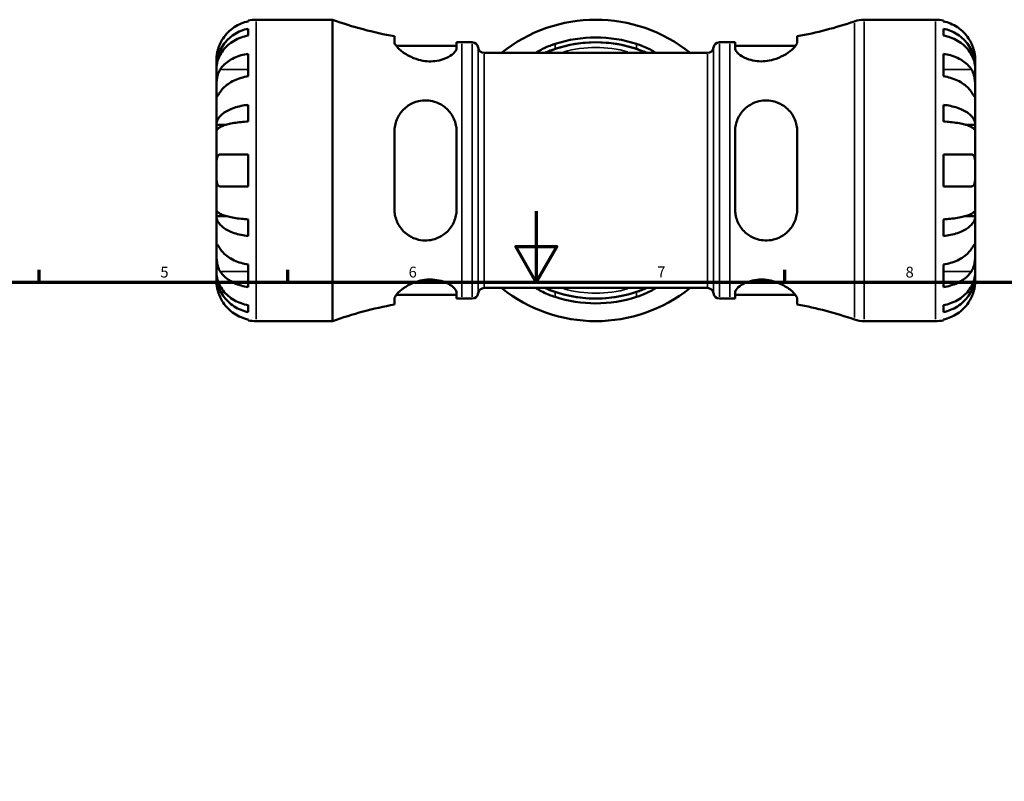
# Model space of a CAD drawing. Units: millimetres. Extents: x 0 to 928, y -316 to 771.
# Drawn here: x 275 to 552, y 433 to 648 of the extents above; entities that cross this region are included whole.
import ezdxf

# ---------------------------------------------------------------- set-up
doc = ezdxf.new("R2010")
doc.units = ezdxf.units.MM
for name, color, linetype, lineweight in [('Border (ANSI)', 7, 'Continuous', 70), ('Visible (ANSI)', 7, 'Continuous', 50), ('Visible Narrow (ANSI)', 7, 'Continuous', 35)]:
    doc.layers.add(name, color=color, linetype=linetype, lineweight=lineweight)
doc.styles.add('Note Text (ANSI)', font='tahoma.ttf')

# ---------------------------------------------------------------- blocks, each defined once
blk = doc.blocks.new('Borders Default Border')
at = {"layer": 'Border (ANSI)'}
for p, q in [((280.33, 574), (280.33, 577.45)), ((350.42, 574), (350.42, 577.45)), ((490.58, 574), (490.58, 577.45))]:
    blk.add_line(p, q, dxfattribs=at)
at = {"layer": 'Border (ANSI)', "flags": 128}
for points in [[(420.5, 594), (420.5, 574), (414.73, 584), (426.27, 584), (420.5, 574)], [(20, 20), (20, 574), (821, 574), (821, 20), (20, 20)]]:
    blk.add_lwpolyline(points, dxfattribs=at)
at = {"layer": 'Border (ANSI)', "char_height": 3.05, "attachment_point": 7, "style": 'Note Text (ANSI)'}
for s, insert in [('5', (314.48, 574.34)), ('6', (384.49, 574.34)), ('7', (454.6, 574.4)), ('8', (524.63, 574.33))]:
    blk.add_mtext(s, dxfattribs=dict(at, insert=insert))

msp = doc.modelspace()

# ---------------------------------------------------------------- linework, layer by layer
at = {"layer": 'Visible (ANSI)'}
for p, q in [((339.279, 647.518), (339.279, 647.758)), ((341.529, 647.986), (363.039, 647.986)), ((363.039, 562.986), (363.039, 647.986)), ((512.978, 647.986), (533.029, 647.986)), ((535.279, 647.758), (535.279, 647.518)), ((339.279, 643.498), (339.279, 645.442)), ((535.279, 645.442), (535.279, 643.498)), ((380.504, 643.299), (380.504, 641.663)), ((398.004, 639.905), (398.004, 641.62)), ((399.449, 641.611), (402.429, 641.611)), ((472.129, 641.611), (475.109, 641.611)), ((476.554, 641.62), (476.554, 639.905)), ((494.054, 641.663), (494.054, 643.299)), ((380.958, 640.611), (398.004, 640.611)), ((405.802, 638.636), (468.756, 638.636)), ((476.554, 640.611), (493.6, 640.611)), ((330.279, 634.725), (330.279, 636.736)), ((339.279, 632.025), (339.279, 638.389)), ((535.279, 638.389), (535.279, 632.025)), ((544.279, 634.725), (544.279, 636.736)), ((330.279, 634.725), (330.314, 634.725)), ((330.279, 633.959), (330.279, 634.725)), ((330.279, 627.583), (330.279, 633.959)), ((544.279, 634.725), (544.244, 634.725)), ((544.279, 633.959), (544.279, 634.725)), ((544.279, 627.583), (544.279, 633.959)), ((330.279, 618.362), (330.279, 627.583)), ((544.279, 618.362), (544.279, 627.583)), ((339.279, 619.286), (339.279, 623.981)), ((535.279, 623.981), (535.279, 619.286)), ((330.279, 618.362), (333.008, 618.362)), ((330.279, 616.515), (330.279, 618.362)), ((330.279, 605.486), (330.279, 616.515)), ((380.504, 616.486), (380.504, 594.486)), ((398.004, 594.486), (398.004, 616.486)), ((476.554, 616.486), (476.554, 594.486)), ((494.054, 594.486), (494.054, 616.486)), ((544.279, 618.362), (541.55, 618.362)), ((544.279, 616.515), (544.279, 618.362)), ((544.279, 605.486), (544.279, 616.515)), ((339.279, 600.986), (339.279, 609.986)), ((535.279, 609.986), (535.279, 600.986)), ((330.279, 594.457), (330.279, 605.486)), ((544.279, 594.457), (544.279, 605.486)), ((330.279, 592.609), (330.279, 594.457)), ((544.279, 592.609), (544.279, 594.457)), ((330.279, 592.609), (333.008, 592.609)), ((330.279, 583.389), (330.279, 592.609)), ((339.279, 586.991), (339.279, 591.685)), ((535.279, 591.685), (535.279, 586.991)), ((544.279, 592.609), (541.55, 592.609)), ((544.279, 583.389), (544.279, 592.609)), ((330.279, 577.012), (330.279, 583.389)), ((544.279, 577.012), (544.279, 583.389)), ((339.279, 572.582), (339.279, 578.946)), ((535.279, 578.946), (535.279, 572.582)), ((330.279, 576.247), (330.279, 577.012)), ((330.279, 576.247), (330.314, 576.247)), ((330.279, 574.236), (330.279, 576.247)), ((544.279, 576.247), (544.244, 576.247)), ((544.279, 576.247), (544.279, 577.012)), ((544.279, 574.236), (544.279, 576.247)), ((405.802, 572.336), (468.756, 572.336)), ((380.504, 569.308), (380.504, 567.673)), ((380.958, 570.361), (398.004, 570.361)), ((398.004, 569.351), (398.004, 571.066)), ((399.449, 569.361), (402.429, 569.361)), ((472.129, 569.361), (475.109, 569.361)), ((476.554, 571.066), (476.554, 569.351)), ((476.554, 570.361), (493.6, 570.361)), ((494.054, 567.673), (494.054, 569.308)), ((339.279, 565.529), (339.279, 567.474)), ((535.279, 567.474), (535.279, 565.529)), ((339.279, 563.213), (339.279, 563.453)), ((341.529, 562.986), (363.039, 562.986)), ((512.978, 562.986), (533.029, 562.986)), ((535.279, 563.453), (535.279, 563.213))]:
    msp.add_line(p, q, dxfattribs=at)
for centre, radius, start, end in [((341.529, 636.736), 11.25, 90, 101.53696), ((399.449, 748.774), 107.163, 250.13758, 259.81735), ((437.279, 605.486), 42.5, 51.26058, 128.73942), ((475.109, 748.774), 107.163, 280.18265, 289.11154), ((512.978, 639.486), 8.5, 90, 109.11154), ((533.029, 636.736), 11.25, 78.46304, 90), ((399.449, 748.774), 107.163, 269.22739, 270), ((402.429, 639.911), 1.7, 7.18076, 90), ((437.279, 605.486), 36.125, 66.58449, 113.41551), ((437.279, 605.486), 37.489, 72.13629, 107.86371), ((437.279, 605.486), 36.133, 71.44169, 108.55831), ((472.129, 639.911), 1.7, 90, 172.81924), ((475.109, 748.774), 107.163, 270, 270.77261), ((405.802, 640.336), 1.7, 187.18076, 270), ((468.756, 640.336), 1.7, 270, 352.81924), ((405.802, 570.636), 1.7, 90, 172.81924), ((437.279, 605.486), 42.5, 231.26058, 308.73942), ((437.279, 605.486), 36.125, 246.58449, 293.41551), ((468.756, 570.636), 1.7, 7.18076, 90), ((399.449, 462.198), 107.163, 90, 90.77261), ((402.429, 571.061), 1.7, 270, 352.81924), ((437.279, 605.486), 36.133, 251.44169, 288.55831), ((437.279, 605.486), 37.489, 252.13629, 287.86371), ((472.129, 571.061), 1.7, 187.18076, 270), ((475.109, 462.198), 107.163, 89.22739, 90), ((399.449, 462.198), 107.163, 100.18265, 109.86242), ((475.109, 462.198), 107.163, 70.88846, 79.81735), ((341.529, 574.236), 11.25, 258.46304, 270), ((512.978, 571.486), 8.5, 250.88846, 270), ((533.029, 574.236), 11.25, 270, 281.53696)]:
    msp.add_arc(centre, radius, start, end, dxfattribs=at)
for points, knots in [([(339.279, 647.518), (338.559, 647.37), (337.856, 647.148), (336.593, 646.623), (335.918, 646.269), (334.66, 645.425), (334.076, 644.936), (333.093, 643.949), (332.604, 643.36), (331.862, 642.244), (331.579, 641.736), (331.346, 641.236)], [0.21343841, 0.21343841, 0.21343841, 0.21343841, 0.41559978, 0.41559978, 0.62400044, 0.62400044, 0.8324011, 0.8324011, 1.04178819, 1.04178819, 1.20124236, 1.20124236, 1.20124236, 1.20124236]), ([(543.212, 641.236), (542.979, 641.736), (542.696, 642.244), (541.954, 643.36), (541.465, 643.949), (540.482, 644.936), (539.898, 645.425), (538.639, 646.269), (537.965, 646.623), (536.702, 647.148), (535.999, 647.37), (535.279, 647.518)], [5.50227189, 5.50227189, 5.50227189, 5.50227189, 5.66172607, 5.66172607, 5.87111315, 5.87111315, 6.07951382, 6.07951382, 6.28791448, 6.28791448, 6.49007585, 6.49007585, 6.49007585, 6.49007585]), ([(330.279, 634.725), (330.279, 635.401), (330.348, 636.141), (330.644, 637.588), (330.872, 638.297), (331.404, 639.545), (331.758, 640.2), (332.6, 641.423), (333.089, 641.991), (334.071, 642.944), (334.655, 643.417), (335.914, 644.233), (336.588, 644.576), (337.853, 645.084), (338.558, 645.299), (339.279, 645.442)], [5.0161165, 5.0161165, 5.0161165, 5.0161165, 5.2257877, 5.2257877, 5.4354588, 5.4354588, 5.6443437, 5.6443437, 5.8532286, 5.8532286, 6.0615671, 6.0615671, 6.2699056, 6.2699056, 6.472482, 6.472482, 6.472482, 6.472482]), ([(535.279, 645.442), (536, 645.299), (536.705, 645.084), (537.97, 644.576), (538.644, 644.233), (539.902, 643.417), (540.487, 642.944), (541.469, 641.991), (541.958, 641.423), (542.8, 640.2), (543.153, 639.545), (543.686, 638.297), (543.914, 637.588), (544.21, 636.141), (544.279, 635.401), (544.279, 634.725)], [0.2134337, 0.2134337, 0.2134337, 0.2134337, 0.41601, 0.41601, 0.6243485, 0.6243485, 0.832687, 0.832687, 1.0415719, 1.0415719, 1.2504568, 1.2504568, 1.4601279, 1.4601279, 1.6697991, 1.6697991, 1.6697991, 1.6697991]), ([(339.279, 643.498), (338.558, 643.37), (337.853, 643.179), (336.588, 642.727), (335.914, 642.422), (334.655, 641.696), (334.071, 641.275), (333.089, 640.427), (332.6, 639.921), (331.758, 638.832), (331.404, 638.249), (330.872, 637.138), (330.644, 636.508), (330.348, 635.219), (330.279, 634.562), (330.279, 633.959)], [0.2134337, 0.2134337, 0.2134337, 0.2134337, 0.41601, 0.41601, 0.6243485, 0.6243485, 0.832687, 0.832687, 1.0415719, 1.0415719, 1.2504568, 1.2504568, 1.4601279, 1.4601279, 1.6697991, 1.6697991, 1.6697991, 1.6697991]), ([(398.004, 639.905), (398.004, 639.764), (397.97, 639.614), (397.727, 639.039), (397.318, 638.573), (396.091, 637.654), (395.263, 637.2), (393.532, 636.596), (392.715, 636.401), (391.122, 636.227), (390.386, 636.215), (388.846, 636.339), (388.066, 636.483), (386.309, 636.969), (385.379, 637.355), (383.474, 638.353), (382.567, 638.999), (381.282, 640.158), (380.853, 640.681), (380.552, 641.321), (380.504, 641.502), (380.504, 641.663)], [-3.0823224, -3.0823224, -3.0823224, -3.0823224, -2.9425492, -2.9425492, -2.5683253, -2.5683253, -2.1867598, -2.1867598, -1.9074803, -1.9074803, -1.6822122, -1.6822122, -1.4421147, -1.4421147, -1.1207844, -1.1207844, -0.699832, -0.699832, -0.3267937, -0.3267937, -0.1598944, -0.1598944, -0.1598944, -0.1598944]), ([(494.054, 641.663), (494.054, 641.493), (494, 641.299), (493.676, 640.642), (493.239, 640.118), (492, 639.014), (491.185, 638.43), (489.375, 637.441), (488.406, 637.023), (486.601, 636.507), (485.82, 636.356), (484.286, 636.218), (483.557, 636.222), (481.982, 636.377), (481.174, 636.558), (479.454, 637.129), (478.623, 637.564), (477.329, 638.483), (476.879, 638.969), (476.595, 639.582), (476.554, 639.749), (476.554, 639.905)], [-3.121583, -3.121583, -3.121583, -3.121583, -2.9442315, -2.9442315, -2.5717332, -2.5717332, -2.1879605, -2.1879605, -1.8487375, -1.8487375, -1.6075961, -1.6075961, -1.3844206, -1.3844206, -1.1108245, -1.1108245, -0.7378614, -0.7378614, -0.3500913, -0.3500913, -0.1948743, -0.1948743, -0.1948743, -0.1948743]), ([(544.279, 633.959), (544.279, 634.562), (544.21, 635.219), (543.914, 636.508), (543.686, 637.138), (543.153, 638.249), (542.8, 638.832), (541.958, 639.921), (541.469, 640.427), (540.487, 641.275), (539.902, 641.696), (538.644, 642.422), (537.97, 642.727), (536.705, 643.179), (536, 643.37), (535.279, 643.498)], [5.0161165, 5.0161165, 5.0161165, 5.0161165, 5.2257877, 5.2257877, 5.4354588, 5.4354588, 5.6443437, 5.6443437, 5.8532286, 5.8532286, 6.0615671, 6.0615671, 6.2699056, 6.2699056, 6.472482, 6.472482, 6.472482, 6.472482]), ([(331.346, 641.236), (331.274, 641.081), (331.205, 640.924), (331.029, 640.504), (330.93, 640.241), (330.743, 639.689), (330.66, 639.404), (330.486, 638.718), (330.415, 638.338), (330.314, 637.614), (330.294, 637.3), (330.277, 636.853), (330.279, 636.736), (330.279, 636.736)], [-0.71968867, -0.71968867, -0.71968867, -0.71968867, -0.66913349, -0.66913349, -0.58448293, -0.58448293, -0.49008499, -0.49008499, -0.34765985, -0.34765985, -0.17827673, -0.17827673, 0, 0, 0, 0]), ([(420.337, 638.635), (420.599, 638.8), (420.872, 638.964), (422.117, 639.677), (423.203, 640.207), (424.827, 640.844), (425.301, 641.014), (425.779, 641.168)], [-0.82028453, -0.82028453, -0.82028453, -0.82028453, -0.70883944, -0.70883944, -0.33148729, -0.33148729, -0.17996651, -0.17996651, -0.17996651, -0.17996651]), ([(425.779, 639.74), (425.321, 639.586), (424.865, 639.423), (423.893, 639.055), (423.382, 638.847), (422.888, 638.635)], [-3.10804384, -3.10804384, -3.10804384, -3.10804384, -2.9625212, -2.9625212, -2.79326218, -2.79326218, -2.79326218, -2.79326218]), ([(448.779, 641.168), (449.338, 640.987), (449.891, 640.787), (451.682, 640.062), (452.842, 639.469), (453.973, 638.79), (454.098, 638.713), (454.221, 638.636)], [-3.1498495, -3.1498495, -3.1498495, -3.1498495, -2.97225831, -2.97225831, -2.5607605, -2.5607605, -2.50839156, -2.50839156, -2.50839156, -2.50839156]), ([(451.67, 638.635), (451.136, 638.864), (450.581, 639.088), (449.606, 639.454), (449.193, 639.601), (448.779, 639.74)], [-0.53328977, -0.53328977, -0.53328977, -0.53328977, -0.34996367, -0.34996367, -0.21821658, -0.21821658, -0.21821658, -0.21821658]), ([(544.279, 636.736), (544.279, 636.736), (544.279, 636.789), (544.275, 637.012), (544.27, 637.191), (544.228, 637.735), (544.181, 638.134), (544.028, 638.901), (543.948, 639.226), (543.771, 639.825), (543.682, 640.091), (543.476, 640.637), (543.359, 640.917), (543.225, 641.207), (543.219, 641.221), (543.212, 641.236)], [-3.12621297, -3.12621297, -3.12621297, -3.12621297, -3.00592131, -3.00592131, -2.87295675, -2.87295675, -2.69789372, -2.69789372, -2.58338701, -2.58338701, -2.49547573, -2.49547573, -2.40310236, -2.40310236, -2.39831682, -2.39831682, -2.39831682, -2.39831682]), ([(331.346, 633.947), (331.579, 634.301), (331.862, 634.66), (332.604, 635.449), (333.093, 635.865), (334.076, 636.563), (334.66, 636.909), (335.918, 637.506), (336.593, 637.756), (337.856, 638.128), (338.559, 638.285), (339.279, 638.389)], [5.50227189, 5.50227189, 5.50227189, 5.50227189, 5.66172607, 5.66172607, 5.87111315, 5.87111315, 6.07951382, 6.07951382, 6.28791448, 6.28791448, 6.49007585, 6.49007585, 6.49007585, 6.49007585]), ([(535.279, 638.389), (535.999, 638.285), (536.702, 638.128), (537.965, 637.756), (538.639, 637.506), (539.898, 636.909), (540.482, 636.563), (541.465, 635.865), (541.954, 635.449), (542.696, 634.66), (542.979, 634.301), (543.212, 633.947)], [0.21343841, 0.21343841, 0.21343841, 0.21343841, 0.41559978, 0.41559978, 0.62400044, 0.62400044, 0.8324011, 0.8324011, 1.04178819, 1.04178819, 1.20124236, 1.20124236, 1.20124236, 1.20124236]), ([(330.279, 627.583), (330.279, 627.824), (330.279, 628.092), (330.281, 628.69), (330.283, 629.021), (330.305, 629.833), (330.329, 630.319), (330.429, 631.27), (330.502, 631.725), (330.68, 632.459), (330.769, 632.744), (330.972, 633.27), (331.085, 633.508), (331.254, 633.802), (331.299, 633.876), (331.346, 633.947)], [0, 0, 0, 0, 0.10230486, 0.10230486, 0.2116531, 0.2116531, 0.35868741, 0.35868741, 0.49861539, 0.49861539, 0.59613895, 0.59613895, 0.69034298, 0.69034298, 0.72355027, 0.72355027, 0.72355027, 0.72355027]), ([(543.212, 633.947), (543.271, 633.858), (543.327, 633.764), (543.504, 633.447), (543.614, 633.207), (543.813, 632.673), (543.9, 632.379), (544.073, 631.632), (544.142, 631.172), (544.243, 630.14), (544.263, 629.579), (544.281, 628.504), (544.279, 628.004), (544.279, 627.583)], [-0.72474413, -0.72474413, -0.72474413, -0.72474413, -0.68292689, -0.68292689, -0.58946764, -0.58946764, -0.49014387, -0.49014387, -0.34933517, -0.34933517, -0.17856496, -0.17856496, 0, 0, 0, 0]), ([(339.279, 632.025), (338.559, 631.921), (337.856, 631.764), (336.593, 631.392), (335.918, 631.142), (334.66, 630.545), (334.076, 630.199), (333.093, 629.502), (332.604, 629.085), (331.862, 628.296), (331.579, 627.937), (331.346, 627.583)], [0.21343841, 0.21343841, 0.21343841, 0.21343841, 0.41559978, 0.41559978, 0.62400044, 0.62400044, 0.8324011, 0.8324011, 1.04178819, 1.04178819, 1.20124236, 1.20124236, 1.20124236, 1.20124236]), ([(543.212, 627.583), (542.979, 627.937), (542.696, 628.296), (541.954, 629.085), (541.465, 629.502), (540.482, 630.199), (539.898, 630.545), (538.639, 631.142), (537.965, 631.392), (536.702, 631.764), (535.999, 631.921), (535.279, 632.025)], [5.50227189, 5.50227189, 5.50227189, 5.50227189, 5.66172607, 5.66172607, 5.87111315, 5.87111315, 6.07951382, 6.07951382, 6.28791448, 6.28791448, 6.49007585, 6.49007585, 6.49007585, 6.49007585]), ([(331.346, 627.583), (331.287, 627.494), (331.23, 627.407), (331.054, 627.14), (330.944, 626.973), (330.745, 626.677), (330.658, 626.552), (330.484, 626.325), (330.415, 626.259), (330.315, 626.273), (330.295, 626.387), (330.277, 626.829), (330.279, 627.162), (330.279, 627.583)], [-0.72474413, -0.72474413, -0.72474413, -0.72474413, -0.68292689, -0.68292689, -0.58946764, -0.58946764, -0.49014387, -0.49014387, -0.34933517, -0.34933517, -0.17856496, -0.17856496, 0, 0, 0, 0]), ([(544.279, 627.583), (544.279, 627.342), (544.279, 627.129), (544.277, 626.755), (544.274, 626.6), (544.253, 626.335), (544.229, 626.26), (544.129, 626.269), (544.056, 626.345), (543.878, 626.584), (543.789, 626.712), (543.586, 627.015), (543.473, 627.186), (543.304, 627.443), (543.259, 627.512), (543.212, 627.583)], [0, 0, 0, 0, 0.10230486, 0.10230486, 0.2116531, 0.2116531, 0.35868741, 0.35868741, 0.49861539, 0.49861539, 0.59613895, 0.59613895, 0.69034298, 0.69034298, 0.72355027, 0.72355027, 0.72355027, 0.72355027]), ([(380.504, 616.486), (380.504, 617.039), (380.556, 617.587), (380.882, 619.295), (381.338, 620.386), (382.611, 622.295), (383.431, 623.119), (385.245, 624.33), (386.212, 624.761), (388.015, 625.182), (388.798, 625.26), (390.34, 625.2), (391.075, 625.076), (392.664, 624.596), (393.479, 624.199), (395.191, 623.022), (396.01, 622.165), (397.275, 620.182), (397.709, 619.043), (397.968, 617.396), (398.004, 616.942), (398.004, 616.486)], [-3.1315255, -3.1315255, -3.1315255, -3.1315255, -2.956537, -2.956537, -2.5722826, -2.5722826, -2.1897533, -2.1897533, -1.8527541, -1.8527541, -1.6113354, -1.6113354, -1.3861444, -1.3861444, -1.1084353, -1.1084353, -0.7356614, -0.7356614, -0.349339, -0.349339, -0.2049216, -0.2049216, -0.2049216, -0.2049216]), ([(476.554, 616.486), (476.554, 616.951), (476.591, 617.415), (476.848, 619.019), (477.258, 620.111), (478.479, 622.085), (479.3, 622.964), (481.02, 624.167), (481.836, 624.572), (483.422, 625.063), (484.153, 625.191), (485.671, 625.263), (486.436, 625.195), (488.167, 624.816), (489.088, 624.434), (490.996, 623.253), (491.913, 622.357), (493.226, 620.368), (493.671, 619.301), (493.999, 617.609), (494.054, 617.051), (494.054, 616.486)], [-3.0719886, -3.0719886, -3.0719886, -3.0719886, -2.924802, -2.924802, -2.5550779, -2.5550779, -2.1768582, -2.1768582, -1.8980633, -1.8980633, -1.674175, -1.674175, -1.4392274, -1.4392274, -1.1226203, -1.1226203, -0.7029824, -0.7029824, -0.327727, -0.327727, -0.1494633, -0.1494633, -0.1494633, -0.1494633]), ([(330.279, 618.362), (330.279, 618.717), (330.348, 619.104), (330.644, 619.863), (330.872, 620.235), (331.404, 620.889), (331.758, 621.233), (332.6, 621.874), (333.089, 622.172), (334.071, 622.671), (334.655, 622.919), (335.914, 623.347), (336.588, 623.527), (337.853, 623.793), (338.558, 623.906), (339.279, 623.981)], [5.0161165, 5.0161165, 5.0161165, 5.0161165, 5.2257877, 5.2257877, 5.4354588, 5.4354588, 5.6443437, 5.6443437, 5.8532286, 5.8532286, 6.0615671, 6.0615671, 6.2699056, 6.2699056, 6.472482, 6.472482, 6.472482, 6.472482]), ([(535.279, 623.981), (536, 623.906), (536.705, 623.793), (537.97, 623.527), (538.644, 623.347), (539.902, 622.919), (540.487, 622.671), (541.469, 622.172), (541.958, 621.874), (542.8, 621.233), (543.153, 620.889), (543.686, 620.235), (543.914, 619.863), (544.21, 619.104), (544.279, 618.717), (544.279, 618.362)], [0.2134337, 0.2134337, 0.2134337, 0.2134337, 0.41601, 0.41601, 0.6243485, 0.6243485, 0.832687, 0.832687, 1.0415719, 1.0415719, 1.2504568, 1.2504568, 1.4601279, 1.4601279, 1.6697991, 1.6697991, 1.6697991, 1.6697991]), ([(339.279, 619.286), (338.558, 619.249), (337.853, 619.194), (336.588, 619.062), (335.914, 618.974), (334.655, 618.763), (334.071, 618.64), (333.089, 618.394), (332.6, 618.247), (331.758, 617.931), (331.404, 617.761), (330.872, 617.438), (330.644, 617.255), (330.348, 616.881), (330.279, 616.69), (330.279, 616.515)], [0.2134337, 0.2134337, 0.2134337, 0.2134337, 0.41601, 0.41601, 0.6243485, 0.6243485, 0.832687, 0.832687, 1.0415719, 1.0415719, 1.2504568, 1.2504568, 1.4601279, 1.4601279, 1.6697991, 1.6697991, 1.6697991, 1.6697991]), ([(544.279, 616.515), (544.279, 616.69), (544.21, 616.881), (543.914, 617.255), (543.686, 617.438), (543.153, 617.761), (542.8, 617.931), (541.958, 618.247), (541.469, 618.394), (540.487, 618.64), (539.902, 618.763), (538.644, 618.974), (537.97, 619.062), (536.705, 619.194), (536, 619.249), (535.279, 619.286)], [5.0161165, 5.0161165, 5.0161165, 5.0161165, 5.2257877, 5.2257877, 5.4354588, 5.4354588, 5.6443437, 5.6443437, 5.8532286, 5.8532286, 6.0615671, 6.0615671, 6.2699056, 6.2699056, 6.472482, 6.472482, 6.472482, 6.472482]), ([(330.279, 605.486), (330.279, 605.887), (330.278, 606.286), (330.283, 607.1), (330.288, 607.507), (330.33, 608.372), (330.377, 608.796), (330.53, 609.351), (330.61, 609.529), (330.787, 609.768), (330.876, 609.846), (331.082, 609.955), (331.199, 609.983), (331.333, 609.986), (331.339, 609.986), (331.346, 609.986)], [-3.12621297, -3.12621297, -3.12621297, -3.12621297, -3.00592131, -3.00592131, -2.87295675, -2.87295675, -2.69789372, -2.69789372, -2.58338701, -2.58338701, -2.49547573, -2.49547573, -2.40310236, -2.40310236, -2.39831682, -2.39831682, -2.39831682, -2.39831682]), ([(331.346, 609.986), (331.579, 609.986), (331.862, 609.986), (332.604, 609.986), (333.093, 609.986), (334.076, 609.986), (334.66, 609.986), (335.918, 609.986), (336.593, 609.986), (337.856, 609.986), (338.559, 609.986), (339.279, 609.986)], [5.50227189, 5.50227189, 5.50227189, 5.50227189, 5.66172607, 5.66172607, 5.87111315, 5.87111315, 6.07951382, 6.07951382, 6.28791448, 6.28791448, 6.49007585, 6.49007585, 6.49007585, 6.49007585]), ([(535.279, 609.986), (535.999, 609.986), (536.702, 609.986), (537.965, 609.986), (538.639, 609.986), (539.898, 609.986), (540.482, 609.986), (541.465, 609.986), (541.954, 609.986), (542.696, 609.986), (542.979, 609.986), (543.212, 609.986)], [0.21343841, 0.21343841, 0.21343841, 0.21343841, 0.41559978, 0.41559978, 0.62400044, 0.62400044, 0.8324011, 0.8324011, 1.04178819, 1.04178819, 1.20124236, 1.20124236, 1.20124236, 1.20124236]), ([(543.212, 609.986), (543.284, 609.986), (543.353, 609.978), (543.529, 609.934), (543.628, 609.883), (543.814, 609.722), (543.898, 609.608), (544.072, 609.245), (544.143, 608.961), (544.243, 608.216), (544.263, 607.74), (544.281, 606.669), (544.279, 606.08), (544.279, 605.486)], [-0.71968867, -0.71968867, -0.71968867, -0.71968867, -0.66913349, -0.66913349, -0.58448293, -0.58448293, -0.49008499, -0.49008499, -0.34765985, -0.34765985, -0.17827673, -0.17827673, 0, 0, 0, 0]), ([(331.346, 600.986), (331.274, 600.986), (331.205, 600.994), (331.029, 601.038), (330.93, 601.089), (330.743, 601.249), (330.66, 601.364), (330.486, 601.727), (330.415, 602.01), (330.314, 602.755), (330.294, 603.231), (330.277, 604.303), (330.279, 604.891), (330.279, 605.486)], [-0.71968867, -0.71968867, -0.71968867, -0.71968867, -0.66913349, -0.66913349, -0.58448293, -0.58448293, -0.49008499, -0.49008499, -0.34765985, -0.34765985, -0.17827673, -0.17827673, 0, 0, 0, 0]), ([(544.279, 605.486), (544.279, 605.085), (544.279, 604.686), (544.275, 603.872), (544.27, 603.465), (544.228, 602.599), (544.181, 602.176), (544.028, 601.62), (543.948, 601.443), (543.771, 601.203), (543.682, 601.125), (543.476, 601.017), (543.359, 600.989), (543.225, 600.986), (543.219, 600.986), (543.212, 600.986)], [-3.12621297, -3.12621297, -3.12621297, -3.12621297, -3.00592131, -3.00592131, -2.87295675, -2.87295675, -2.69789372, -2.69789372, -2.58338701, -2.58338701, -2.49547573, -2.49547573, -2.40310236, -2.40310236, -2.39831682, -2.39831682, -2.39831682, -2.39831682]), ([(339.279, 600.986), (338.559, 600.986), (337.856, 600.986), (336.593, 600.986), (335.918, 600.986), (334.66, 600.986), (334.076, 600.986), (333.093, 600.986), (332.604, 600.986), (331.862, 600.986), (331.579, 600.986), (331.346, 600.986)], [0.21343841, 0.21343841, 0.21343841, 0.21343841, 0.41559978, 0.41559978, 0.62400044, 0.62400044, 0.8324011, 0.8324011, 1.04178819, 1.04178819, 1.20124236, 1.20124236, 1.20124236, 1.20124236]), ([(543.212, 600.986), (542.979, 600.986), (542.696, 600.986), (541.954, 600.986), (541.465, 600.986), (540.482, 600.986), (539.898, 600.986), (538.639, 600.986), (537.965, 600.986), (536.702, 600.986), (535.999, 600.986), (535.279, 600.986)], [5.50227189, 5.50227189, 5.50227189, 5.50227189, 5.66172607, 5.66172607, 5.87111315, 5.87111315, 6.07951382, 6.07951382, 6.28791448, 6.28791448, 6.49007585, 6.49007585, 6.49007585, 6.49007585]), ([(330.279, 594.457), (330.279, 594.282), (330.348, 594.091), (330.644, 593.716), (330.872, 593.533), (331.404, 593.21), (331.758, 593.041), (332.6, 592.725), (333.089, 592.578), (334.071, 592.331), (334.655, 592.209), (335.914, 591.998), (336.588, 591.909), (337.853, 591.778), (338.558, 591.722), (339.279, 591.685)], [5.0161165, 5.0161165, 5.0161165, 5.0161165, 5.2257877, 5.2257877, 5.4354588, 5.4354588, 5.6443437, 5.6443437, 5.8532286, 5.8532286, 6.0615671, 6.0615671, 6.2699056, 6.2699056, 6.472482, 6.472482, 6.472482, 6.472482]), ([(398.004, 594.486), (398.004, 594.043), (397.97, 593.603), (397.727, 592.005), (397.318, 590.897), (396.091, 588.898), (395.263, 588.01), (393.532, 586.801), (392.715, 586.396), (391.122, 585.905), (390.386, 585.777), (388.846, 585.709), (388.066, 585.783), (386.309, 586.182), (385.379, 586.58), (383.474, 587.793), (382.567, 588.703), (381.282, 590.709), (380.853, 591.777), (380.552, 593.433), (380.504, 593.957), (380.504, 594.486)], [-3.0823224, -3.0823224, -3.0823224, -3.0823224, -2.9425492, -2.9425492, -2.5683253, -2.5683253, -2.1867598, -2.1867598, -1.9074803, -1.9074803, -1.6822122, -1.6822122, -1.4421147, -1.4421147, -1.1207844, -1.1207844, -0.699832, -0.699832, -0.3267937, -0.3267937, -0.1598944, -0.1598944, -0.1598944, -0.1598944]), ([(494.054, 594.486), (494.054, 593.924), (494, 593.37), (493.676, 591.691), (493.239, 590.632), (492, 588.737), (491.185, 587.904), (489.375, 586.672), (488.406, 586.232), (486.601, 585.798), (485.82, 585.715), (484.286, 585.764), (483.557, 585.88), (481.982, 586.341), (481.174, 586.722), (479.454, 587.871), (478.623, 588.718), (477.329, 590.69), (476.879, 591.827), (476.595, 593.507), (476.554, 593.995), (476.554, 594.486)], [-3.121583, -3.121583, -3.121583, -3.121583, -2.9442315, -2.9442315, -2.5717332, -2.5717332, -2.1879605, -2.1879605, -1.8487375, -1.8487375, -1.6075961, -1.6075961, -1.3844206, -1.3844206, -1.1108245, -1.1108245, -0.7378614, -0.7378614, -0.3500913, -0.3500913, -0.1948743, -0.1948743, -0.1948743, -0.1948743]), ([(535.279, 591.685), (536, 591.722), (536.705, 591.778), (537.97, 591.909), (538.644, 591.998), (539.902, 592.209), (540.487, 592.331), (541.469, 592.578), (541.958, 592.725), (542.8, 593.041), (543.153, 593.21), (543.686, 593.533), (543.914, 593.716), (544.21, 594.091), (544.279, 594.282), (544.279, 594.457)], [0.2134337, 0.2134337, 0.2134337, 0.2134337, 0.41601, 0.41601, 0.6243485, 0.6243485, 0.832687, 0.832687, 1.0415719, 1.0415719, 1.2504568, 1.2504568, 1.4601279, 1.4601279, 1.6697991, 1.6697991, 1.6697991, 1.6697991]), ([(339.279, 586.991), (338.558, 587.066), (337.853, 587.178), (336.588, 587.445), (335.914, 587.625), (334.655, 588.052), (334.071, 588.3), (333.089, 588.8), (332.6, 589.098), (331.758, 589.739), (331.404, 590.082), (330.872, 590.737), (330.644, 591.108), (330.348, 591.867), (330.279, 592.254), (330.279, 592.609)], [0.2134337, 0.2134337, 0.2134337, 0.2134337, 0.41601, 0.41601, 0.6243485, 0.6243485, 0.832687, 0.832687, 1.0415719, 1.0415719, 1.2504568, 1.2504568, 1.4601279, 1.4601279, 1.6697991, 1.6697991, 1.6697991, 1.6697991]), ([(544.279, 592.609), (544.279, 592.254), (544.21, 591.867), (543.914, 591.108), (543.686, 590.737), (543.153, 590.082), (542.8, 589.739), (541.958, 589.098), (541.469, 588.8), (540.487, 588.3), (539.902, 588.052), (538.644, 587.625), (537.97, 587.445), (536.705, 587.178), (536, 587.066), (535.279, 586.991)], [5.0161165, 5.0161165, 5.0161165, 5.0161165, 5.2257877, 5.2257877, 5.4354588, 5.4354588, 5.6443437, 5.6443437, 5.8532286, 5.8532286, 6.0615671, 6.0615671, 6.2699056, 6.2699056, 6.472482, 6.472482, 6.472482, 6.472482]), ([(331.346, 577.025), (331.287, 577.114), (331.23, 577.208), (331.054, 577.525), (330.944, 577.765), (330.745, 578.299), (330.658, 578.592), (330.484, 579.34), (330.415, 579.8), (330.315, 580.832), (330.295, 581.393), (330.277, 582.468), (330.279, 582.968), (330.279, 583.389)], [-0.72474413, -0.72474413, -0.72474413, -0.72474413, -0.68292689, -0.68292689, -0.58946764, -0.58946764, -0.49014387, -0.49014387, -0.34933517, -0.34933517, -0.17856496, -0.17856496, 0, 0, 0, 0]), ([(330.279, 583.389), (330.279, 583.63), (330.279, 583.843), (330.281, 584.216), (330.283, 584.371), (330.305, 584.636), (330.329, 584.711), (330.429, 584.702), (330.502, 584.626), (330.68, 584.388), (330.769, 584.26), (330.972, 583.957), (331.085, 583.785), (331.254, 583.529), (331.299, 583.46), (331.346, 583.389)], [0, 0, 0, 0, 0.10230486, 0.10230486, 0.2116531, 0.2116531, 0.35868741, 0.35868741, 0.49861539, 0.49861539, 0.59613895, 0.59613895, 0.69034298, 0.69034298, 0.72355027, 0.72355027, 0.72355027, 0.72355027]), ([(331.346, 583.389), (331.579, 583.035), (331.862, 582.675), (332.604, 581.886), (333.093, 581.47), (334.076, 580.772), (334.66, 580.426), (335.918, 579.83), (336.593, 579.579), (337.856, 579.208), (338.559, 579.051), (339.279, 578.946)], [5.50227189, 5.50227189, 5.50227189, 5.50227189, 5.66172607, 5.66172607, 5.87111315, 5.87111315, 6.07951382, 6.07951382, 6.28791448, 6.28791448, 6.49007585, 6.49007585, 6.49007585, 6.49007585]), ([(535.279, 578.946), (535.999, 579.051), (536.702, 579.208), (537.965, 579.579), (538.639, 579.83), (539.898, 580.426), (540.482, 580.772), (541.465, 581.47), (541.954, 581.886), (542.696, 582.675), (542.979, 583.035), (543.212, 583.389)], [0.21343841, 0.21343841, 0.21343841, 0.21343841, 0.41559978, 0.41559978, 0.62400044, 0.62400044, 0.8324011, 0.8324011, 1.04178819, 1.04178819, 1.20124236, 1.20124236, 1.20124236, 1.20124236]), ([(543.212, 583.389), (543.271, 583.478), (543.327, 583.564), (543.504, 583.832), (543.614, 583.998), (543.813, 584.294), (543.9, 584.42), (544.073, 584.646), (544.142, 584.712), (544.243, 584.699), (544.263, 584.585), (544.281, 584.142), (544.279, 583.81), (544.279, 583.389)], [-0.72474413, -0.72474413, -0.72474413, -0.72474413, -0.68292689, -0.68292689, -0.58946764, -0.58946764, -0.49014387, -0.49014387, -0.34933517, -0.34933517, -0.17856496, -0.17856496, 0, 0, 0, 0]), ([(544.279, 583.389), (544.279, 583.148), (544.279, 582.88), (544.277, 582.281), (544.274, 581.95), (544.253, 581.138), (544.229, 580.652), (544.129, 579.701), (544.056, 579.246), (543.878, 578.513), (543.789, 578.227), (543.586, 577.701), (543.473, 577.463), (543.304, 577.169), (543.259, 577.096), (543.212, 577.025)], [0, 0, 0, 0, 0.10230486, 0.10230486, 0.2116531, 0.2116531, 0.35868741, 0.35868741, 0.49861539, 0.49861539, 0.59613895, 0.59613895, 0.69034298, 0.69034298, 0.72355027, 0.72355027, 0.72355027, 0.72355027]), ([(330.279, 577.012), (330.279, 576.41), (330.348, 575.752), (330.644, 574.464), (330.872, 573.833), (331.404, 572.722), (331.758, 572.139), (332.6, 571.051), (333.089, 570.545), (334.071, 569.697), (334.655, 569.276), (335.914, 568.55), (336.588, 568.245), (337.853, 567.792), (338.558, 567.601), (339.279, 567.474)], [5.0161165, 5.0161165, 5.0161165, 5.0161165, 5.2257877, 5.2257877, 5.4354588, 5.4354588, 5.6443437, 5.6443437, 5.8532286, 5.8532286, 6.0615671, 6.0615671, 6.2699056, 6.2699056, 6.472482, 6.472482, 6.472482, 6.472482]), ([(339.279, 565.529), (338.558, 565.672), (337.853, 565.887), (336.588, 566.396), (335.914, 566.738), (334.655, 567.554), (334.071, 568.027), (333.089, 568.98), (332.6, 569.548), (331.758, 570.771), (331.404, 571.427), (330.872, 572.675), (330.644, 573.383), (330.348, 574.831), (330.279, 575.57), (330.279, 576.247)], [0.2134337, 0.2134337, 0.2134337, 0.2134337, 0.41601, 0.41601, 0.6243485, 0.6243485, 0.832687, 0.832687, 1.0415719, 1.0415719, 1.2504568, 1.2504568, 1.4601279, 1.4601279, 1.6697991, 1.6697991, 1.6697991, 1.6697991]), ([(339.279, 572.582), (338.559, 572.687), (337.856, 572.844), (336.593, 573.215), (335.918, 573.466), (334.66, 574.063), (334.076, 574.408), (333.093, 575.106), (332.604, 575.522), (331.862, 576.312), (331.579, 576.671), (331.346, 577.025)], [0.21343841, 0.21343841, 0.21343841, 0.21343841, 0.41559978, 0.41559978, 0.62400044, 0.62400044, 0.8324011, 0.8324011, 1.04178819, 1.04178819, 1.20124236, 1.20124236, 1.20124236, 1.20124236]), ([(543.212, 577.025), (542.979, 576.671), (542.696, 576.312), (541.954, 575.522), (541.465, 575.106), (540.482, 574.408), (539.898, 574.063), (538.639, 573.466), (537.965, 573.215), (536.702, 572.844), (535.999, 572.687), (535.279, 572.582)], [5.50227189, 5.50227189, 5.50227189, 5.50227189, 5.66172607, 5.66172607, 5.87111315, 5.87111315, 6.07951382, 6.07951382, 6.28791448, 6.28791448, 6.49007585, 6.49007585, 6.49007585, 6.49007585]), ([(535.279, 567.474), (536, 567.601), (536.705, 567.792), (537.97, 568.245), (538.644, 568.55), (539.902, 569.276), (540.487, 569.697), (541.469, 570.545), (541.958, 571.051), (542.8, 572.139), (543.153, 572.722), (543.686, 573.833), (543.914, 574.464), (544.21, 575.752), (544.279, 576.41), (544.279, 577.012)], [0.2134337, 0.2134337, 0.2134337, 0.2134337, 0.41601, 0.41601, 0.6243485, 0.6243485, 0.832687, 0.832687, 1.0415719, 1.0415719, 1.2504568, 1.2504568, 1.4601279, 1.4601279, 1.6697991, 1.6697991, 1.6697991, 1.6697991]), ([(544.279, 576.247), (544.279, 575.57), (544.21, 574.831), (543.914, 573.383), (543.686, 572.675), (543.153, 571.427), (542.8, 570.771), (541.958, 569.548), (541.469, 568.98), (540.487, 568.027), (539.902, 567.554), (538.644, 566.738), (537.97, 566.396), (536.705, 565.887), (536, 565.672), (535.279, 565.529)], [5.0161165, 5.0161165, 5.0161165, 5.0161165, 5.2257877, 5.2257877, 5.4354588, 5.4354588, 5.6443437, 5.6443437, 5.8532286, 5.8532286, 6.0615671, 6.0615671, 6.2699056, 6.2699056, 6.472482, 6.472482, 6.472482, 6.472482]), ([(330.279, 574.236), (330.279, 574.236), (330.278, 574.182), (330.283, 573.96), (330.288, 573.78), (330.33, 573.237), (330.377, 572.838), (330.53, 572.07), (330.61, 571.745), (330.787, 571.146), (330.876, 570.881), (331.082, 570.334), (331.199, 570.054), (331.333, 569.764), (331.339, 569.75), (331.346, 569.736)], [-3.12621297, -3.12621297, -3.12621297, -3.12621297, -3.00592131, -3.00592131, -2.87295675, -2.87295675, -2.69789372, -2.69789372, -2.58338701, -2.58338701, -2.49547573, -2.49547573, -2.40310236, -2.40310236, -2.39831682, -2.39831682, -2.39831682, -2.39831682]), ([(380.504, 569.308), (380.504, 569.477), (380.556, 569.667), (380.882, 570.334), (381.338, 570.876), (382.611, 571.997), (383.431, 572.579), (385.245, 573.558), (386.212, 573.971), (388.015, 574.477), (388.798, 574.625), (390.34, 574.756), (391.075, 574.747), (392.664, 574.579), (393.479, 574.389), (395.191, 573.802), (396.01, 573.364), (397.275, 572.444), (397.709, 571.962), (397.968, 571.367), (398.004, 571.212), (398.004, 571.066)], [-3.1315255, -3.1315255, -3.1315255, -3.1315255, -2.956537, -2.956537, -2.5722826, -2.5722826, -2.1897533, -2.1897533, -1.8527541, -1.8527541, -1.6113354, -1.6113354, -1.3861444, -1.3861444, -1.1084353, -1.1084353, -0.7356614, -0.7356614, -0.349339, -0.349339, -0.2049216, -0.2049216, -0.2049216, -0.2049216]), ([(425.779, 569.804), (425.22, 569.984), (424.667, 570.185), (422.876, 570.909), (421.716, 571.502), (420.585, 572.182), (420.459, 572.259), (420.337, 572.336)], [-3.1498495, -3.1498495, -3.1498495, -3.1498495, -2.97225831, -2.97225831, -2.5607605, -2.5607605, -2.50839156, -2.50839156, -2.50839156, -2.50839156]), ([(422.888, 572.336), (423.422, 572.107), (423.977, 571.883), (424.952, 571.517), (425.364, 571.371), (425.779, 571.232)], [-0.53328977, -0.53328977, -0.53328977, -0.53328977, -0.34996367, -0.34996367, -0.21821658, -0.21821658, -0.21821658, -0.21821658]), ([(448.779, 571.232), (449.237, 571.386), (449.693, 571.548), (450.665, 571.917), (451.176, 572.124), (451.67, 572.336)], [-3.10804384, -3.10804384, -3.10804384, -3.10804384, -2.9625212, -2.9625212, -2.79326218, -2.79326218, -2.79326218, -2.79326218]), ([(454.221, 572.336), (453.959, 572.172), (453.686, 572.007), (452.441, 571.295), (451.355, 570.764), (449.731, 570.127), (449.257, 569.958), (448.779, 569.804)], [-0.82028453, -0.82028453, -0.82028453, -0.82028453, -0.70883944, -0.70883944, -0.33148729, -0.33148729, -0.17996651, -0.17996651, -0.17996651, -0.17996651]), ([(476.554, 571.066), (476.554, 571.215), (476.591, 571.373), (476.848, 571.954), (477.258, 572.415), (478.479, 573.324), (479.3, 573.773), (481.02, 574.373), (481.836, 574.569), (483.422, 574.744), (484.153, 574.757), (485.671, 574.637), (486.436, 574.499), (488.167, 574.03), (489.088, 573.655), (490.996, 572.674), (491.913, 572.031), (493.226, 570.868), (493.671, 570.339), (493.999, 569.675), (494.054, 569.48), (494.054, 569.308)], [-3.0719886, -3.0719886, -3.0719886, -3.0719886, -2.924802, -2.924802, -2.5550779, -2.5550779, -2.1768582, -2.1768582, -1.8980633, -1.8980633, -1.674175, -1.674175, -1.4392274, -1.4392274, -1.1226203, -1.1226203, -0.7029824, -0.7029824, -0.327727, -0.327727, -0.1494633, -0.1494633, -0.1494633, -0.1494633]), ([(543.212, 569.736), (543.284, 569.891), (543.353, 570.047), (543.529, 570.467), (543.628, 570.731), (543.814, 571.282), (543.898, 571.567), (544.072, 572.254), (544.143, 572.633), (544.243, 573.357), (544.263, 573.671), (544.281, 574.118), (544.279, 574.236), (544.279, 574.236)], [-0.71968867, -0.71968867, -0.71968867, -0.71968867, -0.66913349, -0.66913349, -0.58448293, -0.58448293, -0.49008499, -0.49008499, -0.34765985, -0.34765985, -0.17827673, -0.17827673, 0, 0, 0, 0]), ([(331.346, 569.736), (331.579, 569.235), (331.862, 568.727), (332.604, 567.611), (333.093, 567.022), (334.076, 566.036), (334.66, 565.547), (335.918, 564.703), (336.593, 564.348), (337.856, 563.823), (338.559, 563.601), (339.279, 563.453)], [5.50227189, 5.50227189, 5.50227189, 5.50227189, 5.66172607, 5.66172607, 5.87111315, 5.87111315, 6.07951382, 6.07951382, 6.28791448, 6.28791448, 6.49007585, 6.49007585, 6.49007585, 6.49007585]), ([(535.279, 563.453), (535.999, 563.601), (536.702, 563.823), (537.965, 564.348), (538.639, 564.703), (539.898, 565.547), (540.482, 566.036), (541.465, 567.022), (541.954, 567.611), (542.696, 568.727), (542.979, 569.235), (543.212, 569.736)], [0.21343841, 0.21343841, 0.21343841, 0.21343841, 0.41559978, 0.41559978, 0.62400044, 0.62400044, 0.8324011, 0.8324011, 1.04178819, 1.04178819, 1.20124236, 1.20124236, 1.20124236, 1.20124236])]:
    msp.add_open_spline(points, degree=3, knots=knots, dxfattribs=at)
at = {"layer": 'Visible Narrow (ANSI)'}
for p, q in [((341.529, 563.509), (341.529, 647.462)), ((510.195, 563.972), (510.195, 647)), ((512.978, 647.462), (512.978, 563.509)), ((533.029, 563.509), (533.029, 647.462)), ((399.449, 569.805), (399.449, 641.166)), ((402.429, 569.805), (402.429, 641.166)), ((404.116, 571.275), (404.116, 639.697)), ((425.779, 641.096), (425.779, 639.811)), ((448.779, 641.096), (448.779, 639.811)), ((470.442, 639.697), (470.442, 571.275)), ((472.129, 641.166), (472.129, 569.805)), ((475.109, 569.805), (475.109, 641.166)), ((405.802, 638.228), (405.802, 572.744)), ((468.756, 572.744), (468.756, 638.228)), ((331.743, 633.947), (338.882, 633.947)), ((542.815, 633.947), (535.676, 633.947)), ((331.743, 577.025), (338.882, 577.025)), ((542.815, 577.025), (535.676, 577.025)), ((425.779, 569.875), (425.779, 571.16)), ((448.779, 569.875), (448.779, 571.16))]:
    msp.add_line(p, q, dxfattribs=at)
for start, end in [(74.83292, 105.16708), (254.83292, 285.16708)]:
    msp.add_arc((437.279, 605.486), 34.637, start, end, dxfattribs=at)

# ---------------------------------------------------------------- block references
msp.add_blockref('Borders Default Border', (0, 0))

doc.saveas('drawing.dxf')
